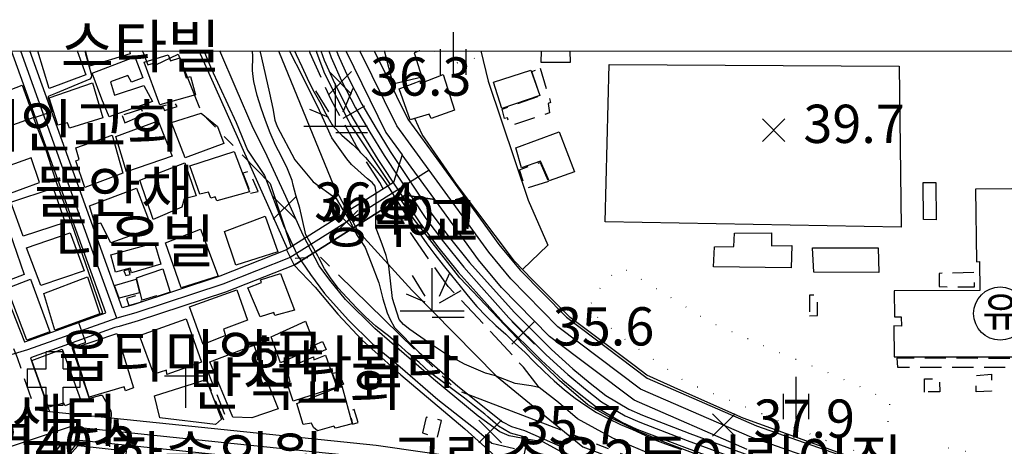
# Model space of a CAD drawing. Units: millimetres. Extents: x 200000 to 202345, y 558373 to 561164.
# Drawn here: x 201229 to 201461, y 561060 to 561160 of the extents above; entities that cross this region are included whole.
import ezdxf

# ---------------------------------------------------------------- set-up
doc = ezdxf.new("R2010")
doc.units = ezdxf.units.MM
for name, pattern in [('25M3A3M3A3M3', [40, 25, -3, 3, -3, 3, -3]), ('5M2P5', [7.5, 5, -2.5]), ('7P5M2P5', [10, 7.5, -2.5]), ('AM4', [4, 0, -4])]:
    doc.linetypes.add(name, pattern=pattern)
for name, color, linetype in [('A0013110', 1, 'Continuous'), ('A0013118', 1, 'Continuous'), ('A0023210', 7, 'Continuous'), ('A0033324', 1, '5M2P5'), ('A0033327', 32, 'Continuous'), ('A0073340', 7, 'Continuous'), ('B0014111', 7, 'Continuous'), ('B0014112', 7, 'Continuous'), ('B0014113', 7, 'Continuous'), ('B0014116', 7, '5M2P5'), ('B0014412', 7, 'Continuous'), ('B0014421', 7, 'Continuous'), ('B0014615', 3, 'Continuous'), ('B0024120', 3, 'B0024120'), ('C0052211', 1, 'Continuous'), ('D0015212', 3, 'Continuous'), ('D0025111', 3, 'AM4'), ('E0022115', 7, 'Continuous'), ('E0032111', 5, 'Continuous'), ('F0017111', 30, 'Continuous'), ('F0027132', 7, 'Continuous'), ('F0027217', 7, 'Continuous'), ('G0018115', 7, '25M3A3M3A3M3'), ('G0022313', 5, '7P5M2P5'), ('G0022323', 5, 'Continuous'), ('H0017334', 7, 'Continuous'), ('H0049114', 7, 'Continuous'), ('H0049140', 7, 'Continuous')]:
    doc.layers.add(name, color=color, linetype=linetype)
doc.styles.add('GHS', font='romans', dxfattribs={"bigfont": 'ngsw.shx'})
doc.styles.add('NGSW', font='romans.shx', dxfattribs={"bigfont": 'ngsw.shx'})
doc.linetypes.add('B0024120', pattern='A,10,-1.75,[133,ltypeshp.shx,S=0.75,R=0,X=0,Y=0],-3.25', length=15)

# ---------------------------------------------------------------- blocks, each defined once
blk = doc.blocks.new('D0015212')
at = {"layer": 'D0015212'}
for p, q in [((-0.077, -4.058), (-0.077, 5.942)), ((-3.077, -4.058), (-3.077, 1.942)), ((2.923, -4.058), (2.923, 1.942))]:
    blk.add_line(p, q, dxfattribs=at)
blk = doc.blocks.new('G0022323')
at = {"layer": 'G0022323'}
for p, q in [((0.02, -0.003), (0.02, 9.997)), ((-1.583, 3.4), (-4.619, 8.28)), ((1.779, 3.4), (4.165, 8.931)), ((1.779, 1.883), (6.875, 4.809)), ((-1.583, 1.991), (-6.029, 3.943)), ((-7.48, -0.003), (7.52, -0.003)), ((0.044, -1.479), (7.544, -1.479))]:
    blk.add_line(p, q, dxfattribs=at)
blk = doc.blocks.new('B0014412')
at = {"layer": 'B0014412'}
blk.add_circle((0, 0), 6.25, dxfattribs=at)
at = {"layer": 'B0014412', "style": 'GHS'}
blk.add_text('유', height=7, dxfattribs=at).set_placement((-4.215, -3.007))
blk = doc.blocks.new('B0014421')
at = {"layer": 'B0014421'}
for points in [[(0, 0), (0, 10)], [(-5, 7.5), (5, 7.5)]]:
    blk.add_lwpolyline(points, dxfattribs=at)
blk = doc.blocks.new('B0014615')
at = {"layer": 'B0014615'}
for points in [[(-2.029, 2.112), (-2.029, 6.112)], [(1.971, 6.112), (-2.029, 6.112)], [(1.971, 2.112), (1.971, 6.112)], [(-6.529, 2.112), (-2.029, 2.112)], [(-6.529, 2.112), (-6.529, -2.138)], [(1.971, 2.112), (5.971, 2.112)], [(5.971, -2.138), (5.971, 2.112)], [(-6.529, -2.138), (-2.029, -2.138)], [(-2.029, -6.388), (-2.029, -2.138)], [(1.971, -2.138), (5.971, -2.138)], [(1.971, -6.388), (1.971, -2.138)], [(-2.029, -6.388), (1.971, -6.388)]]:
    blk.add_lwpolyline(points, dxfattribs=at)
blk = doc.blocks.new('F0027217')
at = {"layer": 'F0027217'}
for p, q in [((-2.652, 2.652), (2.652, -2.652)), ((-2.652, -2.652), (2.652, 2.652))]:
    blk.add_line(p, q, dxfattribs=at)

msp = doc.modelspace()

# ---------------------------------------------------------------- linework, layer by layer
at = {"layer": 'A0013110', "flags": 128}
for points in [[(201212.82, 561152.55), (201206.32, 561150.4), (201205.661, 561147.523), (201209.827, 561136.145), (201230.372, 561084.144), (201230.46, 561084.17), (201249.47, 561091.01), (201227.33, 561152.56)], [(201305.93, 561152.57), (201315.39, 561133.39), (201319.23, 561128.11), (201317.19, 561121.65), (201291.98, 561105.78), (201276.32, 561099.64), (201255.92, 561092.9), (201253.31, 561092.17), (201231.58, 561152.56)], [(201312.62, 561152.57), (201320.54, 561136.5), (201327.96, 561126.31), (201341.94, 561107.1), (201347.01, 561100.99), (201357.86, 561089.99), (201376.84, 561075.66), (201402.58, 561064.46), (201467.24, 561041.82), (201471.98, 561040.16), (201484.307, 561036.34), (201506.251, 561029.923), (201512.429, 561027.12), (201513.611, 561026.563), (201514.556, 561026.141), (201516.243, 561025.981), (201523.619, 561025.541), (201538.761, 561024.054), (201552.35, 561023.377), (201566.462, 561023.375), (201586.178, 561023.424), (201613.727, 561022.762), (201627.417, 561022.609)], [(201400.39, 561058.87), (201373.79, 561070.45), (201353.89, 561085.46), (201342.55, 561096.96), (201337.2, 561103.42), (201326.87, 561117.62), (201319.92, 561118.64), (201293.79, 561102.19), (201277.67, 561095.87), (201257.09, 561089.08), (201252.6, 561087.81), (201251.62, 561087.54), (201231.771, 561080.392), (201232.418, 561078.559), (201236.199, 561067.807), (201313.06, 561059.87), (201336.53, 561056.54)]]:
    msp.add_lwpolyline(points, dxfattribs=at)
msp.add_lwpolyline([(201244.02, 561045.23), (201240.29, 561057.29), (201243.28, 561061.04), (201312.33, 561053.91), (201335.31, 561050.65), (201338.43, 561049.8), (201332.41, 561033.07), (201329.88, 561029.99), (201291.67, 561037.7)], close=True, dxfattribs=at)
at = {"layer": 'A0013118', "flags": 128}
for points in [[(201272.559, 561152.563), (201274.304, 561148.44), (201280.171, 561135.771), (201282.799, 561129.244), (201286.799, 561123.273), (201291.269, 561111.524), (201294.621, 561104.496), (201297.658, 561100), (201300.923, 561095.563), (201306.54, 561089.352), (201312.192, 561083.703), (201318.752, 561078.27), (201327.635, 561070.642), (201336.672, 561063.449), (201340.34, 561060.35), (201345.621, 561059.121)], [(201361.079, 561055.863), (201352.299, 561060.657), (201348.931, 561061.188), (201344.419, 561062.079), (201342.202, 561063.048), (201337.108, 561066.662), (201326.554, 561075.423), (201312.775, 561087.285), (201305.887, 561094.157), (201302.208, 561098.652), (201299.646, 561102.056), (201295.91, 561109.29), (201291.837, 561118.316), (201286.956, 561128.869), (201284.161, 561134.451), (201280.139, 561143.626), (201276.342, 561152.564)], [(201300.048, 561152.567), (201300.876, 561150.372), (201303.384, 561144.807), (201306.681, 561138.355), (201310.08, 561132.567), (201313.467, 561127.059), (201323.353, 561112.194), (201327.523, 561106.613), (201332.42, 561100.59), (201336.605, 561095.865), (201343.069, 561088.625), (201351.915, 561079.867), (201357.036, 561075.188), (201361.278, 561071.713), (201365.138, 561068.629), (201370.904, 561065.251), (201374.431, 561063.672), (201385.666, 561059.376), (201416.659, 561047.91), (201443.683, 561038.407), (201447.162, 561035.486), (201450.112, 561033.756), (201456.154, 561031.88), (201469.448, 561027.339)], [(201303.789, 561152.567), (201304.112, 561151.71), (201306.54, 561146.324), (201309.751, 561140.039), (201313.08, 561134.37), (201316.415, 561128.946), (201326.214, 561114.212), (201330.284, 561108.766), (201335.089, 561102.855), (201339.221, 561098.191), (201345.608, 561091.036), (201354.327, 561082.403), (201359.327, 561077.835), (201363.479, 561074.434), (201367.125, 561071.521), (201372.509, 561068.367), (201375.772, 561066.906), (201386.898, 561062.652), (201417.847, 561051.202), (201445.445, 561041.498), (201449.187, 561038.356), (201451.535, 561036.979), (201457.238, 561035.208), (201470.464, 561030.69)]]:
    msp.add_lwpolyline(points, dxfattribs=at)
at = {"layer": 'A0023210', "flags": 128}
for points in [[(201252.06, 561089.74), (201247.71, 561101.81), (201229.461, 561152.557)], [(201629.346, 561020.451), (201613.178, 561019.852), (201582.604, 561020.64), (201560.377, 561021.09), (201553.321, 561021.09), (201537.405, 561021.641), (201521.363, 561022.993), (201515.584, 561023.377), (201514.74, 561023.457), (201509.698, 561025.311), (201506.46, 561027.438), (201486.944, 561033.564), (201466.201, 561040.074), (201436.791, 561049.305), (201401.48, 561061.67), (201375.32, 561073.05), (201355.87, 561087.73), (201344.78, 561098.97), (201339.57, 561105.26), (201325.54, 561124.54), (201317.96, 561134.95), (201309.271, 561152.568)], [(201325.54, 561124.54), (201292.89, 561103.98), (201276.99, 561097.75), (201256.51, 561090.99), (201252.06, 561089.74), (201231.072, 561082.268), (201215.59, 561077.65)], [(201225.89, 561059.14), (201241.17, 561064.28), (201279.7, 561060.299), (201312.69, 561056.89), (201335.92, 561053.6), (201341.38, 561052.1), (201344.65, 561051.2), (201399.743, 561030.517), (201454.486, 561009.74), (201476.461, 561003.086), (201497.67, 560997.02), (201506.43, 560994.72), (201551.53, 560986.53), (201554.53, 560986.26), (201570.287, 560985.028), (201585.34, 560983.85), (201612.2, 560983.41), (201615.68, 560984.21), (201635.46, 560987.86)]]:
    msp.add_lwpolyline(points, dxfattribs=at)
at = {"layer": 'A0033324', "flags": 128}
for points in [[(201200.579, 561152.553), (201207.022, 561135.077), (201217.359, 561108.916), (201228.592, 561080.486), (201229.588, 561077.562), (201232.674, 561068.788), (201233.276, 561068.186), (201236.199, 561067.807)], [(201244.02, 561045.23), (201241.72, 561045.4), (201240.67, 561045.9), (201238.308, 561053.539), (201237.42, 561056.41), (201237.42, 561058.03), (201238.69, 561059.62), (201243.28, 561061.04)]]:
    msp.add_lwpolyline(points, dxfattribs=at)
at = {"layer": 'A0033327', "flags": 128}
msp.add_lwpolyline([(201301.918, 561152.567), (201302.494, 561151.041), (201304.962, 561145.566), (201308.216, 561139.197), (201311.58, 561133.468), (201314.941, 561128.002), (201324.784, 561113.203), (201328.904, 561107.689), (201333.755, 561101.723), (201337.913, 561097.028), (201344.338, 561089.831), (201353.121, 561081.135), (201358.181, 561076.511), (201362.379, 561073.073), (201366.132, 561070.075), (201371.706, 561066.809), (201375.102, 561065.289), (201386.282, 561061.014), (201417.253, 561049.556), (201444.564, 561039.952), (201448.174, 561036.921), (201450.823, 561035.368), (201456.696, 561033.544), (201469.956, 561029.014)], dxfattribs=at)
at = {"layer": 'A0073340', "flags": 128}
msp.add_lwpolyline([(201324.28, 561121.18), (201319.23, 561128.11), (201317.19, 561121.65), (201291.98, 561105.78), (201293.79, 561102.19), (201319.92, 561118.64), (201326.87, 561117.62)], close=True, dxfattribs=at)
at = {"layer": 'B0014111', "flags": 128}
msp.add_lwpolyline([(201358.69, 561152.57), (201358.72, 561149.86), (201351.95, 561149.86), (201351.99, 561152.57)], dxfattribs=at)
for points in [[(201233.91, 561121.64), (201231.89, 561127.41), (201216.12, 561121.76), (201218.42, 561116)], [(201454.12, 561120.05), (201454.31, 561103.02), (201455.04, 561103.03), (201455.13, 561096.24), (201434.97, 561096.18), (201435.03, 561090.07), (201436.63, 561090.06), (201436.67, 561087.89), (201434.93, 561087.91), (201434.97, 561080.64), (201463.51, 561080.65), (201468.57, 561082.79), (201470.94, 561087.1), (201471.24, 561120.22)], [(201218.61, 561115.4), (201224.16, 561117.58), (201230.28, 561100.02), (201225.2, 561098.07)], [(201410.91, 561106.83), (201410.7, 561101.57), (201392.46, 561101.8), (201392.69, 561106.52), (201397.23, 561106.56), (201397.41, 561109.7), (201406.11, 561109.79), (201406.08, 561106.75)], [(201415.79, 561106.29), (201431.24, 561106.28), (201431.36, 561100.49), (201416.04, 561100.59)], [(201236.28, 561086.52), (201230.93, 561084.6), (201226.26, 561096.79), (201231.8, 561098.91)], [(201245.6, 561071.2), (201241.85, 561082.69), (201252.1, 561086.16), (201255.98, 561073.33), (201254.13, 561072.63), (201253.79, 561073.58)], [(201232.11, 561079.75), (201239.22, 561082.49), (201243.51, 561070.63), (201239.95, 561069.15), (201239.58, 561069.72), (201235.98, 561068.85)], [(201276.7, 561066.03), (201275.32, 561064.71), (201262.21, 561066.28), (201260.91, 561071.45), (201273.07, 561075.33)], [(201259.1, 561054.17), (201258.21, 561044.88), (201244.35, 561045.84), (201240.78, 561057.41), (201243.01, 561059.8), (201254.3, 561058.51), (201253.99, 561054.8)]]:
    msp.add_lwpolyline(points, close=True, dxfattribs=at)
at = {"layer": 'B0014112', "flags": 128}
for points in [[(201255.03, 561152.56), (201255.21, 561151.87), (201245.65, 561148.96), (201244.68, 561152.56)], [(201323.33, 561152.57), (201322.04, 561152.12), (201323.8, 561146.42), (201317.07, 561144.74), (201315.06, 561152.57)]]:
    msp.add_lwpolyline(points, dxfattribs=at)
for points in [[(201251.54, 561142.18), (201258.45, 561144.43), (201260.44, 561140.67), (201250.25, 561137.09), (201248.56, 561141.22), (201246.3, 561147.37), (201256.28, 561151.2), (201258.19, 561146.25), (201255.52, 561145.23), (201254.69, 561146.8), (201250.56, 561145.27)], [(201262.19, 561139.92), (201258.49, 561149.93), (201264.18, 561151.68), (201264.71, 561150.27), (201266.88, 561150.94), (201268.36, 561146.24), (201269.44, 561146.6), (201270.58, 561142.26)], [(201328.88, 561147.05), (201331.56, 561138.68), (201326.07, 561136.65), (201325.58, 561137.74), (201321.12, 561136.34), (201318.49, 561143.67), (201323.44, 561145.51), (201323.43, 561144.94)], [(201340.7, 561145.26), (201349.51, 561148.02), (201351.6, 561142.11), (201342.64, 561139.03)], [(201229.84, 561144.5), (201232.51, 561136.96), (201226.65, 561134.78), (201226.94, 561132.28), (201221.89, 561130.71), (201218.67, 561140.24)], [(201238.22, 561135.14), (201236.14, 561141.53), (201246.36, 561145.08), (201248.8, 561136.84), (201240.9, 561134.42), (201240.44, 561135.69)], [(201264.93, 561135.73), (201271.91, 561137.93), (201275.79, 561134.77), (201277.23, 561130.79), (201268.15, 561127.42)], [(201265.07, 561127.82), (201254.33, 561124.15), (201251.82, 561132.49), (201261.8, 561136.12)], [(201253.52, 561123.84), (201244.58, 561120.46), (201242.45, 561126.76), (201243.22, 561127.06), (201242.42, 561129.78), (201250.97, 561132.76)], [(201359.77, 561124.13), (201353.77, 561122.06), (201351.76, 561126.65), (201347.31, 561125.08), (201345.98, 561129.78), (201356.14, 561133.58)], [(201269.23, 561125.57), (201279.7, 561128.96), (201283.3, 561119.44), (201275.63, 561117.34), (201275.23, 561118.24), (201274.16, 561117.96), (201273.66, 561119.33), (201271.58, 561118.89)], [(201268.05, 561126.28), (201270.77, 561118.49), (201267.94, 561117.79), (201267.39, 561115.86), (201260.62, 561112.96), (201257.52, 561122.17)], [(201260.33, 561110.94), (201250.69, 561107.44), (201248.29, 561112.04), (201247.01, 561111.77), (201245.63, 561116.16), (201256.74, 561120.27)], [(201277.44, 561110.14), (201286.97, 561113.74), (201289.95, 561105.35), (201280.11, 561102.19)], [(201275.93, 561099.61), (201267.25, 561096.88), (201263.54, 561107.47), (201271.75, 561110.64)], [(201260.91, 561107.45), (201262.43, 561102.45), (201255.56, 561100.39), (201255.19, 561101.47), (201251.74, 561100.58), (201250.69, 561104.62)], [(201256.736, 561099.258), (201262.931, 561101.338), (201264.661, 561095.841), (201261.536, 561094.814), (201261.44, 561095.006), (201258.067, 561093.992)], [(201290.56, 561100.28), (201293.87, 561091.65), (201289.23, 561090.36), (201288.99, 561091.1), (201285.81, 561090.06), (201282.87, 561096.89), (201286.15, 561098.1), (201285.88, 561098.79)], [(201248.09, 561090.74), (201237.5, 561086.92), (201234.89, 561095.53), (201245.15, 561099.47)], [(201252.626, 561094.43), (201251.536, 561097.407), (201256.618, 561098.897), (201257.378, 561095.673)], [(201282.81, 561089.27), (201277.2, 561087.14), (201277.65, 561085.65), (201272.35, 561083.56), (201269.15, 561092.43), (201280.33, 561096.37)], [(201271.97, 561079.41), (201263.86, 561076.47), (201263.75, 561077.55), (201260.76, 561076.61), (201257.43, 561085.69), (201268.42, 561089.62)], [(201296.48, 561089.07), (201298.81, 561082.95), (201290.55, 561079.21), (201288.39, 561085.38)], [(201300.5, 561084.24), (201301.34, 561082.4), (201299.41, 561081.53), (201298.68, 561083.51)], [(201301.17, 561081.05), (201303.83, 561073.53), (201293.59, 561070.26), (201292.18, 561074.47), (201292.83, 561074.86), (201292.11, 561078), (201298.37, 561080.67), (201298.46, 561079.94)], [(201305.04, 561073.83), (201307.44, 561064.9), (201303.55, 561063.88), (201303.12, 561064.36), (201299.31, 561063.27), (201298.32, 561064.01), (201297.89, 561065.02), (201295.89, 561064.77), (201294.44, 561069.71)]]:
    msp.add_lwpolyline(points, close=True, dxfattribs=at)
at = {"layer": 'B0014113'}
msp.add_lwpolyline([(201242.709, 561152.559), (201244.767, 561146.944), (201236.145, 561143.767), (201233.463, 561152.558)], close=True, dxfattribs=at)
at = {"layer": 'B0014113', "flags": 128}
for points in [[(201230.007, 561109.011), (201227.132, 561117.043), (201237.067, 561120.297), (201239.932, 561112.23)], [(201234.159, 561097.389), (201230.785, 561106.299), (201241.062, 561109.826), (201244.353, 561100.895)], [(201273.99, 561079.44), (201284.3, 561083.37), (201286.4, 561077.53), (201285.32, 561077.21), (201286.32, 561074.35), (201287.46, 561074.88), (201290.04, 561068.44), (201283.87, 561066.29), (201279.36, 561066.44)]]:
    msp.add_lwpolyline(points, close=True, dxfattribs=at)
at = {"layer": 'B0014116', "flags": 128}
for points in [[(201351.69, 561148.55), (201354.12, 561140.44), (201353.54, 561140.18), (201353.89, 561138.01), (201344.56, 561134.96), (201343.98, 561136.84), (201343.3, 561136.66), (201342.73, 561138.92), (201351.68, 561142.04), (201349.74, 561147.75)], [(201262.81, 561139.55), (201263.29, 561138.56), (201266.25, 561139.47), (201265.61, 561140.55)], [(201253.32, 561137.43), (201253.99, 561135.7), (201258.46, 561137.62), (201257.88, 561138.91)], [(201353.62, 561121.85), (201348.25, 561120.2), (201346.78, 561124.6), (201351.69, 561126.38)], [(201283.55, 561119.13), (201285.35, 561119.52), (201283.32, 561124.26), (201281.74, 561123.85)], [(201254.17, 561099.75), (201255.23, 561100.03), (201254.92, 561101.19), (201253.75, 561100.84)], [(201445.59, 561100.28), (201445.55, 561097.15), (201453.9, 561097.11), (201453.89, 561100.47)], [(201254.322, 561094.369), (201254.863, 561092.734), (201257.843, 561093.617), (201257.36, 561095.294)], [(201415.08, 561090.31), (201416.92, 561090.33), (201416.89, 561095.18), (201415.05, 561095.17)], [(201435.59, 561080.36), (201435.74, 561078.24), (201468.91, 561078.17), (201470.8, 561078.15), (201473.35, 561080.44), (201473.26, 561084.35), (201471.46, 561086.99), (201468.79, 561082.61), (201463.69, 561080.25)], [(201272.33, 561077.47), (201273.16, 561077.9), (201277.98, 561065.73), (201277.35, 561065.46)], [(201302.82, 561076.8), (201304.14, 561077.06), (201305.39, 561074.26), (201303.97, 561073.63)], [(201442.09, 561072.38), (201442.09, 561075.47), (201445.61, 561075.55), (201445.69, 561072.41)], [(201457.91, 561072.56), (201454.29, 561072.42), (201454.24, 561076.22), (201457.88, 561076.56)], [(201307.49, 561064.81), (201308.84, 561065.21), (201307.94, 561068.25), (201306.86, 561067.97)], [(201324.825, 561066.46), (201323.979, 561062.755), (201327.558, 561061.738), (201328.482, 561065.702)]]:
    msp.add_lwpolyline(points, close=True, dxfattribs=at)
at = {"layer": 'B0024120', "flags": 128}
for points in [[(201337.69, 561152.57), (201339.46, 561145.43), (201348.84, 561117.47), (201353.5, 561106.88), (201347.549, 561101.149)], [(201494.81, 561034.1), (201490.49, 561035.65), (201489.897, 561034.721), (201422.62, 561057.87), (201399.41, 561066.25), (201384.76, 561072.75), (201376.78, 561076.31), (201373.82, 561078.63), (201358.72, 561089.87), (201349.76, 561098.82), (201345.67, 561103.13), (201332.01, 561121.26), (201323.93, 561132.9), (201322.227, 561136.688)]]:
    msp.add_lwpolyline(points, dxfattribs=at)
for points in [[(201436.18, 561149.03), (201436.65, 561111.11), (201366.98, 561112.43), (201367.89, 561149.35)], [(201441.853, 561112.95), (201441.793, 561121.635), (201444.783, 561121.655), (201444.844, 561112.891)]]:
    msp.add_lwpolyline(points, close=True, dxfattribs=at)
at = {"layer": 'C0052211', "flags": 128}
for points in [[(201271.39, 561152.56), (201280.374, 561132.473), (201281.815, 561129.25), (201292.239, 561105.943)], [(201316.48, 561121.203), (201306.994, 561135.43), (201306.576, 561136.252), (201301.036, 561147.152), (201298.977, 561152.567)], [(201444.058, 561037.697), (201431.546, 561042.043), (201416.606, 561047.287), (201400.532, 561053.135), (201381.065, 561060.536), (201374.927, 561063.096), (201368.3, 561066.302), (201362.887, 561069.371), (201356.225, 561075.051), (201349.315, 561081.857), (201332.75, 561099.254), (201322.014, 561112.902), (201318.7, 561117.872)], [(201293.79, 561102.19), (201298.706, 561097.047), (201304.102, 561090.69), (201309.812, 561084.594), (201318.872, 561076.416), (201333.925, 561063.738), (201341.817, 561056.633), (201344.537, 561055.814), (201353.117, 561053.716), (201358.447, 561049.072), (201376.546, 561042.232), (201392.482, 561036.096), (201411.273, 561029.222), (201428.07, 561023.133), (201442.389, 561017.728), (201449.965, 561015.449)]]:
    msp.add_lwpolyline(points, dxfattribs=at)
at = {"layer": 'D0025111', "flags": 128}
msp.add_lwpolyline([(201326.84, 561152.57), (201327.765, 561148.998), (201329.537, 561149.133), (201337.184, 561151.073), (201337.218, 561151.512), (201336.933, 561152.572)], dxfattribs=at)
msp.add_lwpolyline([(201419.02, 561060.91), (201386.25, 561074.55), (201372.28, 561084.25), (201364.46, 561090.54), (201363.38, 561092.34), (201364.35, 561095.09), (201367.45, 561098.9), (201370.07, 561101.25), (201371.97, 561101.05), (201378.45, 561097.06), (201391.51, 561088.93), (201407, 561082.11), (201417.9, 561077.58), (201429.91, 561072.32), (201433.84, 561069.56), (201434.08, 561067.38), (201431.81, 561060.13), (201443.57, 561055.55), (201445.84, 561059.35), (201449.82, 561059.12), (201464.55, 561054.39), (201478.36, 561049.39), (201488.26, 561046.27), (201493.01, 561044.25), (201492.68, 561042.29), (201490.99, 561038.81), (201489.61, 561037.64), (201487.18, 561037.65), (201471.21, 561042.85)], close=True, dxfattribs=at)
at = {"layer": 'E0022115', "flags": 128}
msp.add_lwpolyline([(201290.14, 561152.57), (201303.12, 561120.75), (201308.72, 561110.34), (201321.48, 561096.31), (201341.38, 561076.11), (201361.75, 561059.48), (201402.35, 561044.35), (201428.249, 561035.24), (201450.37, 561027.271), (201487.616, 561014.386), (201504.628, 561010.092), (201534.353, 561003.113), (201547.299, 561001.294), (201573.98, 560998.968), (201590.992, 560998.968), (201606.034, 560999.683), (201627.164, 561002.01)], dxfattribs=at)
at = {"layer": 'E0032111', "flags": 128}
for points in [[(201285.736, 561152.565), (201286.09, 561150.927), (201288.015, 561142.643), (201288.748, 561139.042), (201289.23, 561136.302), (201289.793, 561134.808), (201293.927, 561126.951), (201298.248, 561121.781), (201303.656, 561117.851), (201305.285, 561115.214), (201306.849, 561112.779), (201308.498, 561109.399), (201310.466, 561106.378), (201311.886, 561102.741), (201313.703, 561098.079), (201314.637, 561094.285), (201315.671, 561090.996), (201316.353, 561089.402), (201317.421, 561087.58), (201323.155, 561081.725), (201332.286, 561073.76), (201342.784, 561065.404), (201344.968, 561064.244), (201348.023, 561063.316), (201356.531, 561059.539)], [(201380.677, 561056.486), (201368.78, 561061.526), (201360.467, 561066.08), (201356.026, 561069.901), (201351.446, 561073.412), (201349.583, 561073.833), (201345.813, 561074.381), (201340.928, 561076.224), (201338.826, 561076.814), (201333.871, 561078.911), (201329.146, 561081.495), (201325.17, 561084.205), (201321.04, 561087.054), (201319.492, 561088.286), (201318.532, 561089.458), (201316.93, 561094.351), (201316.11, 561101.941), (201315.425, 561104.457), (201314.515, 561107.135), (201312.993, 561111.063), (201313.065, 561116.577), (201313.075, 561119.327), (201312.84, 561120.74), (201312.143, 561121.65), (201311.083, 561122.481), (201307.275, 561125.887), (201306.222, 561127.213), (201302.666, 561132.14), (201299.763, 561138.575), (201295.923, 561146.351), (201292.735, 561152.566)]]:
    msp.add_lwpolyline(points, dxfattribs=at)
at = {"layer": 'F0017111', "flags": 128}
for points, elevation in [([(201244.51, 561152.56), (201244.69, 561151.93), (201246.085, 561146.85), (201246.014, 561146.314), (201245.746, 561145.944), (201237.634, 561142.603), (201236.086, 561141.921), (201235.915, 561141.811), (201235.89, 561141.519), (201236.902, 561138.481), (201236.854, 561138.383), (201236.768, 561138.274), (201232.6, 561136.873), (201232.524, 561136.759), (201232.524, 561136.626), (201235.47, 561129.072), (201237.76, 561121.96), (201241.495, 561111.765), (201248.647, 561091.258), (201248.647, 561090.914), (201248.595, 561090.828), (201243.075, 561088.837), (201243.04, 561088.78), (201243.032, 561088.724), (201244.614, 561084.3), (201244.65, 561084.19), (201244.65, 561083.91), (201241.6, 561082.94), (201241.6, 561082.71), (201245.48, 561071.07), (201245.71, 561070.93), (201248.34, 561071.66), (201248.66, 561071.62), (201250.65, 561067.98), (201250.75, 561067.35), (201250.34, 561059.47)], 40), ([(201347.951, 561057.457), (201348.716, 561061.435), (201348.684, 561061.563), (201348.461, 561061.722), (201344.683, 561062.709), (201344.515, 561062.788), (201341.905, 561064.351), (201341.719, 561064.474), (201339.37, 561066.515), (201338.624, 561067.2), (201336.213, 561069.036), (201333.864, 561070.911), (201331.448, 561072.755), (201328.967, 561074.633), (201326.486, 561076.444), (201325.56, 561077.148), (201323.183, 561079.307), (201320.693, 561081.441), (201318.29, 561083.595), (201316.028, 561085.602), (201313.432, 561087.528), (201312.975, 561087.873), (201310.575, 561090.066), (201308.429, 561092.175), (201306.259, 561094.512), (201304.173, 561096.813), (201302.318, 561099.249), (201300.975, 561101.309), (201299.53, 561104.069), (201299.388, 561104.408), (201296.517, 561109.339), (201296.362, 561110.072), (201295.11, 561115.608), (201294.167, 561118.653), (201293.595, 561121.024), (201293.29, 561122.097), (201292.205, 561124.853), (201290.796, 561127.768), (201289.404, 561130.45), (201288.161, 561133.309), (201287.018, 561136.239), (201286.017, 561139.093), (201285.113, 561142.068), (201284.322, 561145.369), (201284.039, 561147.193), (201283.984, 561148.053), (201284.061, 561151.239), (201284.03, 561152.565)], 35), ([(201293.851, 561152.566), (201294.234, 561151.728), (201295.607, 561148.914), (201296.872, 561146.176), (201298.219, 561143.438), (201299.746, 561140.712), (201301.212, 561137.788), (201302.778, 561135.172), (201302.919, 561134.961), (201305.024, 561132.748), (201307.407, 561130.667), (201308.297, 561129.902), (201310.433, 561127.711), (201310.621, 561127.526), (201312.659, 561125.113), (201314.551, 561122.587), (201316.297, 561120.06), (201317.964, 561117.399), (201319.632, 561114.839), (201321.419, 561112.408), (201323.202, 561109.795), (201325.032, 561107.218), (201326.924, 561104.746), (201328.878, 561102.184), (201330.789, 561099.804), (201332.833, 561097.25), (201334.736, 561094.93), (201336.813, 561092.486), (201338.972, 561090.196), (201341.287, 561088.054), (201343.591, 561085.959), (201345.781, 561083.816), (201348.172, 561081.654), (201350.285, 561079.494), (201352.582, 561077.239), (201354.94, 561075.026), (201357.398, 561072.923), (201359.913, 561070.935), (201362.402, 561069.173), (201364.925, 561067.587), (201367.714, 561066.157), (201370.587, 561064.757), (201373.393, 561063.589), (201376.283, 561062.257), (201379.072, 561061.004), (201382.057, 561059.846), (201384.932, 561058.843)], 35)]:
    msp.add_lwpolyline(points, dxfattribs=dict(at, elevation=elevation))
at = {"layer": 'G0018115', "flags": 128}
msp.add_lwpolyline([(201258.005, 561152.561), (201258.214, 561152.351), (201259.355, 561149.289), (201260.696, 561149.697), (201261.235, 561149.33), (201266.524, 561151.798), (201271.998, 561137.958), (201288.123, 561121.427), (201293.992, 561103.818), (201299.891, 561104.168), (201331.968, 561072.871), (201357.868, 561062.952), (201381.858, 561053.492), (201393.548, 561047.753), (201401.628, 561044.213), (201414.608, 561038.883), (201452.978, 561025.384), (201489.808, 561014.285), (201527.378, 561001.905), (201541.138, 560995.306), (201561.858, 560986.606), (201568.918, 560986.102), (201569.448, 561001.328), (201601.878, 561001.886), (201636.74, 561006.757), (201661.133, 561012.392), (201696.174, 561023.486), (201738.021, 561037.083), (201779.902, 561051.442), (201817.747, 561051), (201840.275, 561046.655), (201864.798, 561041.846), (201879.842, 561035.079), (201889.698, 561030.23), (201918.417, 561003.557), (201951.375, 560950.687), (201997.579, 560915.271), (202046.741, 560897.536), (202069.445, 560890.358), (202113.287, 560876.966), (202178.685, 560857.667), (202206.303, 560802.513)], dxfattribs=at)
at = {"layer": 'G0022313', "flags": 128}
for points in [[(201314.751, 561120.114), (201313.936, 561121.64), (201308.558, 561130.006), (201302.514, 561141.089), (201297.6, 561152.038), (201297.39, 561152.566)], [(201351.446, 561073.412), (201347.725, 561078.2), (201340.098, 561086.561), (201330.063, 561097.148), (201322.122, 561108.441), (201316.95, 561115.995), (201316.64, 561116.575)]]:
    msp.add_lwpolyline(points, dxfattribs=at)
at = {"layer": 'H0017334', "flags": 128}
msp.add_lwpolyline([(200000, 561152.39), (202206.21, 561152.69), (202206.95, 558377.94), (200000, 558377.65)], close=True, dxfattribs=at)

# ---------------------------------------------------------------- block references
at = {"layer": 'B0014412'}
msp.add_blockref('B0014412', (201459.91, 561090.824), dxfattribs=at)
at = {"layer": 'B0014421'}
msp.add_blockref('B0014421', (201268.297, 561068.667), dxfattribs=at)
at = {"layer": 'B0014615'}
msp.add_blockref('B0014615', (201237.473, 561075.69), dxfattribs=at)
at = {"layer": 'D0015212'}
for p in [(201331.327, 561151.044), (201411.97, 561070.03)]:
    msp.add_blockref('D0015212', p, dxfattribs=at)
at = {"layer": 'F0027217'}
for p in [(201304.655, 561145.055, 36.304), (201406.613, 561133.933, 39.661), (201291.511, 561115.649, 36.361), (201306.09, 561112.384, 40.107), (201347.67, 561086.314, 35.562), (201339.893, 561063.106, 35.734), (201394.889, 561064.613, 37.921)]:
    msp.add_blockref('F0027217', p, dxfattribs=at)
at = {"layer": 'G0022323'}
for p in [(201303.524, 561134.894), (201326.242, 561091.476)]:
    msp.add_blockref('G0022323', p, dxfattribs=at)

# ---------------------------------------------------------------- texts
at = {"layer": 'F0027132', "style": 'NGSW'}
for s, p in [('36.3', (201311.655, 561142.055, 36.304)), ('39.7', (201413.613, 561130.933, 39.661)), ('36.4', (201298.511, 561112.649, 36.361)), ('40.1', (201313.09, 561109.384, 40.107)), ('35.6', (201354.67, 561083.314, 35.562)), ('37.9', (201401.889, 561061.613, 37.921)), ('35.7', (201346.893, 561060.106, 35.734)), ('40.2', (201232.844, 561055.274, 40.171))]:
    msp.add_text(s, height=9, dxfattribs=at).set_placement(p)
at = {"layer": 'H0049114', "style": 'NGSW'}
msp.add_text('쌍우교', height=10, dxfattribs=at).set_placement((201299.6, 561107.5))
at = {"layer": 'H0049140', "style": 'NGSW'}
for s, p in [('스타빌', (201238.849, 561148.634)), ('예인교회', (201216.707, 561129.967)), ('뜰안채', (201232.628, 561114.557)), ('다온빌', (201237.553, 561102.884)), ('옵티마약국', (201238.236, 561075.88)), ('한나빌라', (201282.406, 561074.423)), ('반석교회', (201269.062, 561069.241)), ('태형카센터', (201189.511, 561060.746)), ('중요무형문화재제113호연구소', (201084.96, 561055.54)), ('한솔의원', (201250.582, 561051.967)), ('구립수유2동어린이집', (201316.475, 561051.156))]:
    msp.add_text(s, height=10, dxfattribs=at).set_placement(p)

doc.saveas('drawing.dxf')
